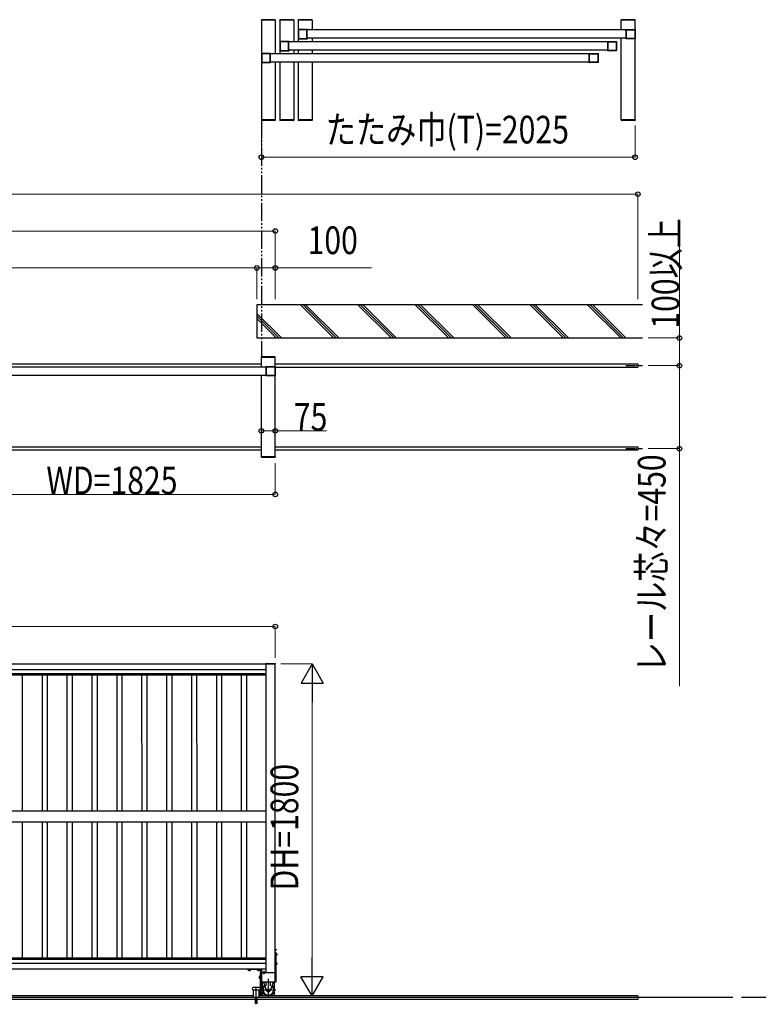
# Model space of a CAD drawing. Units: millimetres. Extents: x 1875 to 62100, y 562 to 43462.
# Drawn here: x 32915 to 36918, y 3837 to 9176 of the extents above; entities that cross this region are included whole.
import ezdxf

# ---------------------------------------------------------------- set-up
doc = ezdxf.new("R2010")
doc.units = ezdxf.units.MM
for name, pattern in [('YCENTER_1', [13, 10, -1, 1, -1]), ('YDIVIDE_1', [15, 10, -1, 1, -1, 1, -1]), ('YHIDDEN_1', [4, 3, -1])]:
    doc.linetypes.add(name, pattern=pattern)
doc.layers.add('YKK_A1', color=4, linetype='Continuous', lineweight=30)
doc.layers.add('YKK_D', color=6, linetype='Continuous', lineweight=13)
doc.styles.add('text-b', font='extslim2.shx', dxfattribs={"width": 0.8, "bigfont": 'extfont2.shx'})

msp = doc.modelspace()

# ---------------------------------------------------------------- linework, layer by layer
at = {"layer": 'YKK_A1', "ltscale": 0.5}
for p, q in [((34224.6, 9173.1, 0), (34224.7, 9175.2, 0)), ((34300.2, 9173.1, 0), (34224.6, 9173.1, 0)), ((34224.9, 9173.1, 0), (34224.9, 8633.1, 0)), ((34299.9, 9173.1, 0), (34224.9, 9173.1, 0)), ((34299.1, 9176.1, 0), (34225.7, 9176.1, 0)), ((34299.9, 9173.1, 0), (34299.9, 8990.6, 0)), ((34300.2, 9173.1, 0), (34300.1, 9175.2, 0)), ((34324.6, 9173.1, 0), (34324.7, 9175.2, 0)), ((34400.2, 9173.1, 0), (34324.6, 9173.1, 0)), ((34324.9, 9173.1, 0), (34324.9, 8990.6, 0)), ((34399.9, 9173.1, 0), (34324.9, 9173.1, 0)), ((34399.1, 9176.1, 0), (34325.7, 9176.1, 0)), ((34399.9, 9173.1, 0), (34399.9, 9055.6, 0)), ((34400.2, 9173.1, 0), (34400.1, 9175.2, 0)), ((34424.6, 9173.1, 0), (34424.7, 9175.2, 0)), ((34500.2, 9173.1, 0), (34424.6, 9173.1, 0)), ((34424.9, 9173.1, 0), (34424.9, 9055.6, 0)), ((34499.9, 9173.1, 0), (34424.9, 9173.1, 0)), ((34499.1, 9176.1, 0), (34425.7, 9176.1, 0)), ((34499.9, 9173.1, 0), (34499.9, 9120.6, 0)), ((34500.2, 9173.1, 0), (34500.1, 9175.2, 0)), ((36174.6, 9173.1, 0), (36174.7, 9175.2, 0)), ((36250.2, 9173.1, 0), (36174.6, 9173.1, 0)), ((36174.9, 9120.6, 0), (36174.9, 9173.1, 0)), ((36249.9, 9173.1, 0), (36174.9, 9173.1, 0)), ((36249.1, 9176.1, 0), (36175.7, 9176.1, 0)), ((36249.9, 8633.1, 0), (36249.9, 9173.1, 0)), ((36250.2, 9173.1, 0), (36250.1, 9175.2, 0)), ((36201.4, 9120.6, 0), (34473.4, 9120.6, 0)), ((36101.4, 9055.6, 0), (34373.4, 9055.6, 0)), ((36201.4, 9075.6, 0), (34473.4, 9075.6, 0)), ((34499.9, 9075.6, 0), (34499.9, 9055.6, 0)), ((36174.9, 8633.1, 0), (36174.9, 9075.6, 0)), ((36001.4, 8990.6, 0), (34273.4, 8990.6, 0)), ((36101.4, 9010.6, 0), (34373.4, 9010.6, 0)), ((34399.9, 9010.6, 0), (34399.9, 8990.6, 0)), ((34424.9, 9010.6, 0), (34424.9, 8990.6, 0)), ((34499.9, 9010.6, 0), (34499.9, 8990.6, 0)), ((36001.4, 8945.6, 0), (34273.4, 8945.6, 0)), ((34299.9, 8945.6, 0), (34299.9, 8633.1, 0)), ((34324.9, 8945.6, 0), (34324.9, 8633.1, 0)), ((34399.9, 8945.6, 0), (34399.9, 8633.1, 0)), ((34424.9, 8945.6, 0), (34424.9, 8633.1, 0)), ((34499.9, 8945.6, 0), (34499.9, 8633.1, 0)), ((34300.2, 8633.1, 0), (34224.6, 8633.1, 0)), ((34224.6, 8633.1, 0), (34224.7, 8631.1, 0)), ((34299.9, 8633.1, 0), (34224.9, 8633.1, 0)), ((34299.1, 8630.1, 0), (34225.7, 8630.1, 0)), ((34300.2, 8633.1, 0), (34300.1, 8631.1, 0)), ((34400.2, 8633.1, 0), (34324.6, 8633.1, 0)), ((34324.6, 8633.1, 0), (34324.7, 8631.1, 0)), ((34324.9, 8633.1, 0), (34399.9, 8633.1, 0)), ((34399.1, 8630.1, 0), (34325.7, 8630.1, 0)), ((34400.2, 8633.1, 0), (34400.1, 8631.1, 0)), ((34500.2, 8633.1, 0), (34424.6, 8633.1, 0)), ((34424.6, 8633.1, 0), (34424.7, 8631.1, 0)), ((34499.9, 8633.1, 0), (34424.9, 8633.1, 0)), ((34499.1, 8630.1, 0), (34425.7, 8630.1, 0)), ((34500.2, 8633.1, 0), (34500.1, 8631.1, 0)), ((36250.2, 8633.1, 0), (36174.6, 8633.1, 0)), ((36174.6, 8633.1, 0), (36174.7, 8631.1, 0)), ((36249.9, 8633.1, 0), (36174.9, 8633.1, 0)), ((36249.1, 8630.1, 0), (36175.7, 8630.1, 0)), ((36250.2, 8633.1, 0), (36250.1, 8631.1, 0)), ((34224.6, 7345.1, 0), (34224.7, 7347.2, 0)), ((34300.2, 7345.1, 0), (34224.6, 7345.1, 0)), ((34299.9, 7345.1, 0), (34224.9, 7345.1, 0)), ((34224.9, 7292.6, 0), (34224.9, 7345.1, 0)), ((34299.1, 7348.1, 0), (34225.7, 7348.1, 0)), ((34299.9, 7294.6, 0), (34299.9, 7345.1, 0)), ((34300.2, 7345.1, 0), (34300.1, 7347.2, 0)), ((34251.4, 7292.6, 0), (32523.4, 7292.6, 0)), ((32549.9, 7309.1, 0), (34224.9, 7309.1, 0)), ((34299.9, 7309.1, 0), (36264.9, 7309.1, 0)), ((34299.9, 6805.1, 0), (34299.9, 7294.6, 0)), ((34299.9, 7291.1, 0), (36264.9, 7291.1, 0)), ((36264.9, 7309.1, 0), (36264.9, 7291.1, 0)), ((34251.4, 7247.6, 0), (32523.4, 7247.6, 0)), ((34224.9, 6805.1, 0), (34224.9, 7247.6, 0)), ((32549.9, 6859.1, 0), (34224.9, 6859.1, 0)), ((34224.9, 6841.1, 0), (32549.9, 6841.1, 0)), ((34299.9, 6859.1, 0), (36264.9, 6859.1, 0)), ((36264.9, 6841.1, 0), (34299.9, 6841.1, 0)), ((36264.9, 6859.1, 0), (36264.9, 6841.1, 0)), ((34300.2, 6805.1, 0), (34224.6, 6805.1, 0)), ((34224.6, 6805.1, 0), (34224.7, 6803.1, 0)), ((34299.9, 6805.1, 0), (34224.9, 6805.1, 0)), ((34299.1, 6802.1, 0), (34225.7, 6802.1, 0)), ((34300.2, 6805.1, 0), (34300.1, 6803.1, 0)), ((34249.9, 5681.5, 0), (32524.9, 5681.5, 0)), ((34299.9, 5682.5, 0), (34249.9, 5682.5, 0)), ((34249.9, 5651.5, 0), (32524.9, 5651.5, 0)), ((34249.9, 5629.2, 0), (32524.9, 5629.2, 0)), ((34249.9, 5621.5, 0), (32524.9, 5621.5, 0)), ((32928.9, 5621.5, 0), (32929, 4884.5, 0)), ((33035.9, 5621.5, 0), (33036, 4884.5, 0)), ((33063.9, 5621.5, 0), (33064, 4884.5, 0)), ((33170.9, 5621.5, 0), (33171, 4884.5, 0)), ((33198.9, 5621.5, 0), (33199, 4884.5, 0)), ((33305.9, 5621.5, 0), (33306, 4884.5, 0)), ((33333.9, 5621.5, 0), (33334, 4884.5, 0)), ((33440.9, 5621.5, 0), (33441, 4884.5, 0)), ((33468.9, 5621.5, 0), (33469, 4884.5, 0)), ((33575.9, 5621.5, 0), (33576, 4884.5, 0)), ((33603.9, 5621.5, 0), (33604, 4884.5, 0)), ((33710.9, 5621.5, 0), (33711, 4884.5, 0)), ((33738.9, 5621.5, 0), (33739, 4884.5, 0)), ((33845.9, 5621.5, 0), (33846, 4884.5, 0)), ((33873.9, 5621.5, 0), (33874, 4884.5, 0)), ((33980.9, 5621.5, 0), (33981, 4884.5, 0)), ((34008.9, 5621.5, 0), (34009, 4884.5, 0)), ((34115.9, 5621.5, 0), (34116, 4884.5, 0)), ((34143.9, 5621.5, 0), (34144, 4884.5, 0)), ((34250, 4884.5, 0), (32525, 4884.5, 0)), ((34250, 4824.5, 0), (32525, 4824.5, 0)), ((32929, 4824.5, 0), (32929, 4087.5, 0)), ((33036, 4824.5, 0), (33036, 4087.5, 0)), ((33064, 4824.5, 0), (33064, 4087.5, 0)), ((33171, 4824.5, 0), (33171, 4087.5, 0)), ((33199, 4824.5, 0), (33199, 4087.5, 0)), ((33306, 4824.5, 0), (33306, 4087.5, 0)), ((33334, 4824.5, 0), (33334, 4087.5, 0)), ((33441, 4824.5, 0), (33441, 4087.5, 0)), ((33469, 4824.5, 0), (33469, 4087.5, 0)), ((33576, 4824.5, 0), (33576, 4087.5, 0)), ((33604, 4824.5, 0), (33604, 4087.5, 0)), ((33711, 4824.5, 0), (33711, 4087.5, 0)), ((33739, 4824.5, 0), (33739, 4087.5, 0)), ((33846, 4824.5, 0), (33846, 4087.5, 0)), ((33874, 4824.5, 0), (33874, 4087.5, 0)), ((33981, 4824.5, 0), (33981, 4087.5, 0)), ((34009, 4824.5, 0), (34009, 4087.5, 0)), ((34116, 4824.5, 0), (34116, 4087.5, 0)), ((34144, 4824.5, 0), (34144, 4087.5, 0)), ((34250, 4087.5, 0), (32525, 4087.5, 0)), ((34250, 4079.8, 0), (32525, 4079.8, 0)), ((34250, 4057.5, 0), (32525, 4057.5, 0)), ((34250, 4027.5, 0), (32525, 4027.5, 0)), ((34219.6, 3887.5, 0), (34219.6, 4007.5, 0)), ((34219.6, 4007.5, 0), (34222.5, 4007.5, 0)), ((34222.5, 4007.5, 0), (34222.5, 3887.5, 0)), ((34300, 4007.5, 0), (34225, 4007.5, 0)), ((34212.8, 3987.5, 0), (34213.3, 3988.3, 0)), ((34212.8, 3987.5, 0), (34212.8, 3977.5, 0)), ((34212.8, 3977.5, 0), (34213.3, 3976.7, 0)), ((34216.8, 3988.3, 0), (34213.3, 3988.3, 0)), ((34216.8, 3985.4, 0), (34213.3, 3985.4, 0)), ((34216.8, 3979.6, 0), (34213.3, 3979.6, 0)), ((34216.8, 3976.7, 0), (34213.3, 3976.7, 0)), ((34216.8, 3988.3, 0), (34216.8, 3976.7, 0)), ((34216.8, 3988.1, 0), (34218, 3988.1, 0)), ((34216.8, 3976.9, 0), (34218, 3976.9, 0)), ((34218, 3976.3, 0), (34218, 3988.8, 0)), ((34218, 3988.8, 0), (34219.6, 3988.8, 0)), ((34218, 3976.3, 0), (34219.6, 3976.3, 0)), ((34219.6, 3976.3, 0), (34219.6, 3988.8, 0)), ((34300, 3957.5, 0), (34225, 3957.5, 0)), ((34213.6, 3927.5, 0), (34180.6, 3927.5, 0)), ((34180.6, 3915.5, 0), (34213.6, 3915.5, 0)), ((34182.1, 3875.5, 0), (34182.1, 3915.5, 0)), ((34212.1, 3875.5, 0), (34212.1, 3915.5, 0)), ((34182.1, 3882.5, 0), (28914.9, 3882.5, 0)), ((28914.9, 3875.5, 0), (36780.1, 3875.5, 0)), ((34192.1, 3862.5, 0), (28914.9, 3862.5, 0)), ((34192.1, 3840.5, 0), (34192.1, 3875.5, 0)), ((34196.6, 3858.5, 0), (34196.6, 3840.5, 0)), ((34197.6, 3858.5, 0), (34197.6, 3840.5, 0)), ((34202.1, 3840.5, 0), (34202.1, 3875.5, 0)), ((36264.9, 3862.5), (34202.1, 3862.5, 0)), ((36264.9, 3882.5), (34212.1, 3882.5, 0)), ((34222.5, 3887.5, 0), (34219.6, 3887.5, 0)), ((36264.9, 3882.5), (36264.9, 3862.5)), ((36827.1, 3875.5, 0), (37892.2, 3875.5, 0)), ((34196.6, 3840.5, 0), (34192.1, 3840.5, 0)), ((34202.1, 3840.5, 0), (34197.6, 3840.5, 0))]:
    msp.add_line(p, q, dxfattribs=at)
at = {"layer": 'YKK_A1', "linetype": 'ByBlock', "lineweight": -2, "ltscale": 0.5, "extrusion": (4.10207e-10, 6e-15, -1)}
for p, q in [((34424.9, 9122.6, 0), (34424.9, 9073.6, 0)), ((34474.4, 9123.1, 0), (34425.4, 9123.1, 0)), ((34426.7, 9120.8, 0), (34426.7, 9075.4, 0)), ((34471.1, 9121.3, 0), (34427.2, 9121.3, 0)), ((34471.6, 9075.4, 0), (34471.6, 9120.8, 0)), ((34473.4, 9075.7, 0), (34473.4, 9120.5, 0)), ((34473.7, 9120.8, 0), (34474.6, 9120.8, 0)), ((34474.9, 9121.1, 0), (34474.9, 9122.6, 0)), ((34324.9, 9057.6, 0), (34324.9, 9008.6, 0)), ((34374.4, 9058.1, 0), (34325.4, 9058.1, 0)), ((34326.7, 9055.8, 0), (34326.7, 9010.4, 0)), ((34371.1, 9056.3, 0), (34327.2, 9056.3, 0)), ((34371.6, 9010.4, 0), (34371.6, 9055.8, 0)), ((34373.4, 9010.7, 0), (34373.4, 9055.5, 0)), ((34373.7, 9055.8, 0), (34374.6, 9055.8, 0)), ((34374.9, 9056.1, 0), (34374.9, 9057.6, 0)), ((34425.4, 9073.1, 0), (34474.4, 9073.1, 0)), ((34427.2, 9074.9, 0), (34471.1, 9074.9, 0)), ((34474.6, 9075.4, 0), (34473.7, 9075.4, 0)), ((34474.9, 9073.6, 0), (34474.9, 9075.1, 0)), ((34224.9, 8992.6, 0), (34224.9, 8943.6, 0)), ((34274.4, 8993.1, 0), (34225.4, 8993.1, 0)), ((34226.7, 8990.8, 0), (34226.7, 8945.4, 0)), ((34271.1, 8991.3, 0), (34227.2, 8991.3, 0)), ((34271.6, 8945.4, 0), (34271.6, 8990.8, 0)), ((34273.4, 8945.7, 0), (34273.4, 8990.5, 0)), ((34273.7, 8990.8, 0), (34274.6, 8990.8, 0)), ((34274.9, 8991.1, 0), (34274.9, 8992.6, 0)), ((34325.4, 9008.1, 0), (34374.4, 9008.1, 0)), ((34327.2, 9009.9, 0), (34371.1, 9009.9, 0)), ((34374.6, 9010.4, 0), (34373.7, 9010.4, 0)), ((34374.9, 9008.6, 0), (34374.9, 9010.1, 0)), ((34225.4, 8943.1, 0), (34274.4, 8943.1, 0)), ((34227.2, 8944.9, 0), (34271.1, 8944.9, 0)), ((34274.6, 8945.4, 0), (34273.7, 8945.4, 0)), ((34274.9, 8943.6, 0), (34274.9, 8945.1, 0))]:
    msp.add_line(p, q, dxfattribs=at)
at = {"layer": 'YKK_A1', "linetype": 'ByBlock', "lineweight": -2, "ltscale": 0.5, "extrusion": (-4.10207e-10, 9e-16, -1)}
for p, q in [((36199.9, 9121.1, 0), (36199.9, 9122.6, 0)), ((36201.1, 9120.8, 0), (36200.2, 9120.8, 0)), ((36200.4, 9123.1, 0), (36249.4, 9123.1, 0)), ((36201.4, 9075.7, 0), (36201.4, 9120.5, 0)), ((36203.2, 9075.4, 0), (36203.2, 9120.8, 0)), ((36203.7, 9121.3, 0), (36247.6, 9121.3, 0)), ((36248.1, 9120.8, 0), (36248.1, 9075.4, 0)), ((36249.9, 9122.6, 0), (36249.9, 9073.6, 0)), ((36099.9, 9056.1, 0), (36099.9, 9057.6, 0)), ((36101.1, 9055.8, 0), (36100.2, 9055.8, 0)), ((36100.4, 9058.1, 0), (36149.4, 9058.1, 0)), ((36101.4, 9010.7, 0), (36101.4, 9055.5, 0)), ((36103.2, 9010.4, 0), (36103.2, 9055.8, 0)), ((36103.7, 9056.3, 0), (36147.6, 9056.3, 0)), ((36148.1, 9055.8, 0), (36148.1, 9010.4, 0)), ((36149.9, 9057.6, 0), (36149.9, 9008.6, 0)), ((36199.9, 9073.6, 0), (36199.9, 9075.1, 0)), ((36200.2, 9075.4, 0), (36201.1, 9075.4, 0)), ((36249.4, 9073.1, 0), (36200.4, 9073.1, 0)), ((36247.6, 9074.9, 0), (36203.7, 9074.9, 0)), ((35999.9, 8991.1, 0), (35999.9, 8992.6, 0)), ((36001.1, 8990.8, 0), (36000.2, 8990.8, 0)), ((36000.4, 8993.1, 0), (36049.4, 8993.1, 0)), ((36001.4, 8945.7, 0), (36001.4, 8990.5, 0)), ((36003.2, 8945.4, 0), (36003.2, 8990.8, 0)), ((36003.7, 8991.3, 0), (36047.6, 8991.3, 0)), ((36048.1, 8990.8, 0), (36048.1, 8945.4, 0)), ((36049.9, 8992.6, 0), (36049.9, 8943.6, 0)), ((36099.9, 9008.6, 0), (36099.9, 9010.1, 0)), ((36100.2, 9010.4, 0), (36101.1, 9010.4, 0)), ((36149.4, 9008.1, 0), (36100.4, 9008.1, 0)), ((36147.6, 9009.9, 0), (36103.7, 9009.9, 0)), ((35999.9, 8943.6, 0), (35999.9, 8945.1, 0)), ((36000.2, 8945.4, 0), (36001.1, 8945.4, 0)), ((36049.4, 8943.1, 0), (36000.4, 8943.1, 0)), ((36047.6, 8944.9, 0), (36003.7, 8944.9, 0)), ((34249.9, 7293.1, 0), (34249.9, 7294.6, 0)), ((34251.1, 7292.8, 0), (34250.2, 7292.8, 0)), ((34250.4, 7295.1, 0), (34299.4, 7295.1, 0)), ((34251.4, 7247.7, 0), (34251.4, 7292.5, 0)), ((34253.2, 7247.4, 0), (34253.2, 7292.8, 0)), ((34253.7, 7293.3, 0), (34297.6, 7293.3, 0)), ((34298.1, 7292.8, 0), (34298.1, 7247.4, 0)), ((34299.9, 7294.6, 0), (34299.9, 7245.6, 0)), ((34249.9, 7245.6, 0), (34249.9, 7247.1, 0)), ((34250.2, 7247.4, 0), (34251.1, 7247.4, 0)), ((34299.4, 7245.1, 0), (34250.4, 7245.1, 0)), ((34297.6, 7246.9, 0), (34253.7, 7246.9, 0))]:
    msp.add_line(p, q, dxfattribs=at)
at = {"layer": 'YKK_A1', "linetype": 'YDIVIDE_1', "ltscale": 10}
msp.add_line((34224.9, 8633.1, 0), (34224.9, 7345.1, 0), dxfattribs=at)
at = {"layer": 'YKK_A1'}
for p, q in [((34199.9, 7630.1, 0), (34199.9, 7450.1, 0)), ((36290.1, 7630.1, 0), (34199.9, 7630.1, 0)), ((34199.9, 7583.8, 0), (34333.6, 7450.1, 0)), ((34436.4, 7630.1, 0), (34616.4, 7450.1, 0)), ((34450.6, 7630.1, 0), (34630.5, 7450.1, 0)), ((34464.7, 7630.1, 0), (34644.7, 7450.1, 0)), ((34927.5, 7450.1, 0), (34747.5, 7630.1, 0)), ((34761.7, 7630.1, 0), (34941.7, 7450.1, 0)), ((34775.8, 7630.1, 0), (34955.8, 7450.1, 0)), ((35058.7, 7630.1, 0), (35238.7, 7450.1, 0)), ((35072.8, 7630.1, 0), (35252.8, 7450.1, 0)), ((35086.9, 7630.1, 0), (35266.9, 7450.1, 0)), ((35549.8, 7450.1, 0), (35369.8, 7630.1, 0)), ((35383.9, 7630.1, 0), (35563.9, 7450.1, 0)), ((35398.1, 7630.1, 0), (35578.1, 7450.1, 0)), ((35860.9, 7450.1, 0), (35680.9, 7630.1, 0)), ((35695.1, 7630.1, 0), (35875.1, 7450.1, 0)), ((35709.2, 7630.1, 0), (35889.2, 7450.1, 0)), ((36172, 7450.1, 0), (35992, 7630.1, 0)), ((36006.2, 7630.1, 0), (36186.2, 7450.1, 0)), ((36020.3, 7630.1, 0), (36200.3, 7450.1, 0)), ((34199.9, 7569.6, 0), (34319.4, 7450.1, 0)), ((34199.9, 7555.5, 0), (34305.3, 7450.1, 0)), ((34199.9, 7450.1, 0), (36290.1, 7450.1, 0)), ((34249.6, 5684.5, 0), (34249.6, 5682.5, 0)), ((34249.6, 5682.5, 0), (34300.2, 5682.5, 0)), ((34250.6, 5685.5, 0), (34299.2, 5685.5, 0)), ((34300.2, 5684.5, 0), (34300.2, 5682.5, 0)), ((34300, 4129, 0), (34300, 4136, 0)), ((34300, 4136, 0), (34300.5, 4135.9, 0)), ((34300, 4129, 0), (34300.5, 4129.2, 0)), ((34300, 4117.5, 0), (34300, 3957.5, 0)), ((34302.5, 4117.5, 0), (34300, 4117.5, 0)), ((34302.5, 4117.5, 0), (34302.5, 3957.5, 0)), ((34302.5, 4113.3, 0), (34302.5, 4101.7, 0)), ((34306.1, 4113.3, 0), (34302.5, 4113.3, 0)), ((34306.5, 4112.5, 0), (34306.1, 4113.3, 0)), ((34306.5, 4112.5, 0), (34306.5, 4102.5, 0)), ((34302.5, 4104.5, 0), (34302.5, 4110.5, 0)), ((34306.1, 4110.4, 0), (34302.5, 4110.4, 0)), ((34306.1, 4104.6, 0), (34302.5, 4104.6, 0)), ((34306.1, 4101.7, 0), (34302.5, 4101.7, 0)), ((34302.5, 4063.3, 0), (34302.5, 4051.7, 0)), ((34306.1, 4063.3, 0), (34302.5, 4063.3, 0)), ((34302.5, 4054.5, 0), (34302.5, 4060.5, 0)), ((34306.1, 4060.4, 0), (34302.5, 4060.4, 0)), ((34306.5, 4102.5, 0), (34306.1, 4101.7, 0)), ((34306.5, 4062.5, 0), (34306.1, 4063.3, 0)), ((34306.5, 4062.5, 0), (34306.5, 4052.5, 0)), ((34150, 4025, 0), (34150, 4027.5, 0)), ((34150, 4027.5, 0), (34224, 4027.5, 0)), ((34222.5, 4025, 0), (34150, 4025, 0)), ((34165.8, 4025, 0), (34154.3, 4025, 0)), ((34154.3, 4021.5, 0), (34154.3, 4025, 0)), ((34155, 4021, 0), (34154.3, 4021.5, 0)), ((34165, 4021, 0), (34155, 4021, 0)), ((34157, 4025, 0), (34163, 4025, 0)), ((34157.1, 4021.5, 0), (34157.1, 4025, 0)), ((34162.9, 4021.5, 0), (34162.9, 4025, 0)), ((34165, 4021, 0), (34165.8, 4021.5, 0)), ((34165.8, 4021.5, 0), (34165.8, 4025, 0)), ((34215.8, 4025, 0), (34204.3, 4025, 0)), ((34204.3, 4021.5, 0), (34204.3, 4025, 0)), ((34205, 4021, 0), (34204.3, 4021.5, 0)), ((34215, 4021, 0), (34205, 4021, 0)), ((34207, 4025, 0), (34213, 4025, 0)), ((34207.1, 4021.5, 0), (34207.1, 4025, 0)), ((34212.9, 4021.5, 0), (34212.9, 4025, 0)), ((34215, 4021, 0), (34215.8, 4021.5, 0)), ((34215.8, 4021.5, 0), (34215.8, 4025, 0)), ((34222.5, 3957.5, 0), (34222.5, 4025, 0)), ((34225, 4007.5, 0), (34222.5, 4007.5, 0)), ((34225, 4026.5, 0), (34225, 3957.5, 0)), ((34232.8, 4011.5, 0), (34232.1, 4011.1, 0)), ((34232.1, 4011.1, 0), (34232.1, 4007.5, 0)), ((34232.1, 4007.5, 0), (34243.6, 4007.5, 0)), ((34232.8, 4011.5, 0), (34242.8, 4011.5, 0)), ((34240.8, 4007.5, 0), (34234.8, 4007.5, 0)), ((34234.9, 4011.1, 0), (34234.9, 4007.5, 0)), ((34240.7, 4011.1, 0), (34240.7, 4007.5, 0)), ((34242.8, 4011.5, 0), (34243.6, 4011.1, 0)), ((34243.6, 4011.1, 0), (34243.6, 4007.5, 0)), ((34306.1, 4054.6, 0), (34302.5, 4054.6, 0)), ((34306.1, 4051.7, 0), (34302.5, 4051.7, 0)), ((34306.5, 4052.5, 0), (34306.1, 4051.7, 0)), ((34225, 3957.5, 0), (34222.5, 3957.5, 0)), ((34231, 3923, 0), (34231, 3957.5, 0)), ((34236.3, 3957.5, 0), (34252.9, 3910.1, 0)), ((34251.5, 3937.2, 0), (34251.5, 3957.5, 0)), ((34288.7, 3957.5, 0), (34272.2, 3910.1, 0)), ((34273.5, 3937.2, 0), (34273.5, 3957.5, 0)), ((34294, 3957.5, 0), (34294, 3923, 0)), ((34302.5, 3957.5, 0), (34300, 3957.5, 0)), ((34231, 3889.9, 0), (34231, 3907, 0)), ((34231.7, 3904.7, 0), (34231, 3904.7, 0)), ((34294, 3904.7, 0), (34293.4, 3904.7, 0)), ((34294, 3907, 0), (34294, 3889.9, 0)), ((34235.3, 3882.5, 0), (34231, 3889.9, 0)), ((34289.7, 3882.5, 0), (34294, 3889.9, 0))]:
    msp.add_line(p, q, dxfattribs=at)
at = {"layer": 'YKK_A1', "linetype": 'YCENTER_1', "ltscale": 5}
for p, q in [((36199.8, 7300.1, 0), (36290.1, 7300.1, 0)), ((36199.8, 6850.1, 0), (36290.1, 6850.1, 0))]:
    msp.add_line(p, q, dxfattribs=at)
at = {"layer": 'YKK_A1', "ltscale": 20}
for p, q in [((34250, 4007.5, 0), (34249.9, 5682.5, 0)), ((34300, 3957.5, 0), (34299.9, 5682.5, 0)), ((34225, 4007.5, 0), (34225, 3957.5, 0))]:
    msp.add_line(p, q, dxfattribs=at)
at = {"layer": 'YKK_A1', "linetype": 'YCENTER_1'}
for p, q in [((34307.6, 4132.5, 0), (34296.1, 4132.5, 0)), ((34311.5, 4107.5, 0), (34297.7, 4107.5, 0)), ((34160, 4016, 0), (34160, 4031.7, 0)), ((34210, 4016, 0), (34210, 4032, 0)), ((34237.8, 4016.5, 0), (34237.8, 4001, 0)), ((34311.5, 4057.5, 0), (34299.5, 4057.5, 0)), ((34262.5, 3877.5, 0), (34262.5, 3975.5, 0)), ((34221.4, 3915, 0), (34302.6, 3915, 0))]:
    msp.add_line(p, q, dxfattribs=at)
at = {"layer": 'YKK_A1', "linetype": 'YHIDDEN_1'}
for p, q in [((34300.4, 4133.7, 0), (34299.8, 4132.5, 0)), ((34300.4, 4131.4, 0), (34299.8, 4132.5, 0)), ((34302.1, 4134.5, 0), (34300.4, 4133.7, 0)), ((34302.1, 4130.5, 0), (34300.4, 4131.4, 0))]:
    msp.add_line(p, q, dxfattribs=at)
at = {"layer": 'YKK_A1', "linetype": 'YCENTER_1', "ltscale": 0.5}
for p, q in [((34210.2, 3982.5, 0), (34228.7, 3982.5, 0)), ((34197.1, 3837, 0), (34197.1, 3932.5, 0))]:
    msp.add_line(p, q, dxfattribs=at)
at = {"layer": 'YKK_A1', "linetype": 'YHIDDEN_1', "ltscale": 0.5}
for p, q in [((34182.1, 3875.5, 0), (34212.1, 3875.5, 0)), ((34196.6, 3858.5, 0), (34197.6, 3858.5, 0))]:
    msp.add_line(p, q, dxfattribs=at)
at = {"layer": 'YKK_A1'}
msp.add_circle((34262.5, 3915, 0), 6, dxfattribs=at)
at = {"layer": 'YKK_A1', "ltscale": 0.5}
for centre, radius, start, end in [((34225.7, 9175.1, 0), 1, 89.9999, 176.9996), ((34299.1, 9175.1, 0), 1, 2.9997, 89.9999), ((34325.7, 9175.1, 0), 1, 89.9999, 176.9996), ((34399.1, 9175.1, 0), 1, 2.9997, 89.9999), ((34425.7, 9175.1, 0), 1, 89.9999, 176.9996), ((34499.1, 9175.1, 0), 1, 2.9997, 89.9999), ((36175.7, 9175.1, 0), 1, 89.9999, 176.9996), ((36249.1, 9175.1, 0), 1, 2.9997, 89.9999), ((34225.7, 8631.1, 0), 1, 183.0002, 269.9999), ((34299.1, 8631.1, 0), 1, 269.9999, 357), ((34325.7, 8631.1, 0), 1, 183.0002, 269.9999), ((34399.1, 8631.1, 0), 1, 269.9999, 357), ((34425.7, 8631.1, 0), 1, 183.0002, 269.9999), ((34499.1, 8631.1, 0), 1, 269.9999, 357), ((36175.7, 8631.1, 0), 1, 183.0002, 269.9999), ((36249.1, 8631.1, 0), 1, 269.9999, 357), ((34225.7, 7347.1, 0), 1, 89.9999, 176.9996), ((34299.1, 7347.1, 0), 1, 2.9997, 89.9999), ((34225.7, 6803.1, 0), 1, 183.0002, 269.9999), ((34299.1, 6803.1, 0), 1, 269.9999, 357), ((34215.4, 3986.9, 0), 2.56, 145.6156, 214.3841), ((34222.4, 3982.5, 0), 9.55, 162.4119, 197.5878), ((34215.4, 3978.2, 0), 2.56, 145.6156, 214.3841), ((34180.6, 3921.5, 0), 6, 89.9999, 269.9997), ((34213.6, 3921.5, 0), 6, 269.9999, 89.9999)]:
    msp.add_arc(centre, radius, start, end, dxfattribs=at)
at = {"layer": 'YKK_A1', "linetype": 'ByBlock', "lineweight": -2, "ltscale": 0.5}
for centre, radius, start, end in [((34425.4, 9122.6, 0), 0.5, 90.0008, 180.0004), ((34427.2, 9120.8, 0), 0.5, 90.0008, 180.0004), ((34471.1, 9120.8, 0), 0.5, 0.0004, 90.0008), ((34473.7, 9120.5, 0), 0.3, 90.0008, 180.0033), ((34474.4, 9122.6, 0), 0.5, 359.9986, 90.0008), ((34474.6, 9121.1, 0), 0.3, 270.0008, 359.9974), ((36200.4, 9122.6, 0), 0.5, 89.9999, 180.0021), ((36200.2, 9121.1, 0), 0.3, 180.0033, 269.9999), ((36201.1, 9120.5, 0), 0.3, 359.9974, 89.9999), ((36203.7, 9120.8, 0), 0.5, 89.9999, 180.0004), ((36247.6, 9120.8, 0), 0.5, 0.0004, 89.9999), ((36249.4, 9122.6, 0), 0.5, 0.0004, 89.9999), ((34325.4, 9057.6, 0), 0.5, 90.0008, 180.0004), ((34327.2, 9055.8, 0), 0.5, 90.0008, 180.0004), ((34371.1, 9055.8, 0), 0.5, 0.0004, 90.0008), ((34373.7, 9055.5, 0), 0.3, 90.0008, 180.0033), ((34374.4, 9057.6, 0), 0.5, 359.9986, 90.0008), ((34374.6, 9056.1, 0), 0.3, 270.0008, 359.9974), ((34425.4, 9073.6, 0), 0.5, 180.0004, 270.0008), ((34427.2, 9075.4, 0), 0.5, 180.0004, 270.0008), ((34471.1, 9075.4, 0), 0.5, 270.0008, 0.0004), ((34473.7, 9075.7, 0), 0.3, 180.0033, 270.0008), ((34474.4, 9073.6, 0), 0.5, 270.0008, 359.9986), ((34474.6, 9075.1, 0), 0.3, 359.9974, 90.0008), ((36100.4, 9057.6, 0), 0.5, 89.9999, 180.0021), ((36100.2, 9056.1, 0), 0.3, 180.0033, 269.9999), ((36101.1, 9055.5, 0), 0.3, 359.9974, 89.9999), ((36103.7, 9055.8, 0), 0.5, 89.9999, 180.0004), ((36147.6, 9055.8, 0), 0.5, 0.0004, 89.9999), ((36149.4, 9057.6, 0), 0.5, 0.0004, 89.9999), ((36200.2, 9075.1, 0), 0.3, 89.9999, 180.0033), ((36200.4, 9073.6, 0), 0.5, 180.0021, 269.9999), ((36201.1, 9075.7, 0), 0.3, 269.9999, 359.9974), ((36203.7, 9075.4, 0), 0.5, 180.0004, 269.9999), ((36247.6, 9075.4, 0), 0.5, 269.9999, 0.0004), ((36249.4, 9073.6, 0), 0.5, 269.9999, 0.0004), ((34225.4, 8992.6, 0), 0.5, 90.0008, 180.0004), ((34227.2, 8990.8, 0), 0.5, 90.0008, 180.0004), ((34271.1, 8990.8, 0), 0.5, 0.0004, 90.0008), ((34273.7, 8990.5, 0), 0.3, 90.0008, 180.0033), ((34274.4, 8992.6, 0), 0.5, 359.9986, 90.0008), ((34274.6, 8991.1, 0), 0.3, 270.0008, 359.9974), ((34325.4, 9008.6, 0), 0.5, 180.0004, 270.0008), ((34327.2, 9010.4, 0), 0.5, 180.0004, 270.0008), ((34371.1, 9010.4, 0), 0.5, 270.0008, 0.0004), ((34373.7, 9010.7, 0), 0.3, 180.0033, 270.0008), ((34374.4, 9008.6, 0), 0.5, 270.0008, 359.9986), ((34374.6, 9010.1, 0), 0.3, 359.9974, 90.0008), ((36000.4, 8992.6, 0), 0.5, 89.9999, 180.0021), ((36000.2, 8991.1, 0), 0.3, 180.0033, 269.9999), ((36001.1, 8990.5, 0), 0.3, 359.9974, 89.9999), ((36003.7, 8990.8, 0), 0.5, 89.9999, 180.0004), ((36047.6, 8990.8, 0), 0.5, 0.0004, 89.9999), ((36049.4, 8992.6, 0), 0.5, 0.0004, 89.9999), ((36100.2, 9010.1, 0), 0.3, 89.9999, 180.0033), ((36100.4, 9008.6, 0), 0.5, 180.0021, 269.9999), ((36101.1, 9010.7, 0), 0.3, 269.9999, 359.9974), ((36103.7, 9010.4, 0), 0.5, 180.0004, 269.9999), ((36147.6, 9010.4, 0), 0.5, 269.9999, 0.0004), ((36149.4, 9008.6, 0), 0.5, 269.9999, 0.0004), ((34225.4, 8943.6, 0), 0.5, 180.0004, 270.0008), ((34227.2, 8945.4, 0), 0.5, 180.0004, 270.0008), ((34271.1, 8945.4, 0), 0.5, 270.0008, 0.0004), ((34273.7, 8945.7, 0), 0.3, 180.0033, 270.0008), ((34274.4, 8943.6, 0), 0.5, 270.0008, 359.9986), ((34274.6, 8945.1, 0), 0.3, 359.9974, 90.0008), ((36000.2, 8945.1, 0), 0.3, 89.9999, 180.0033), ((36000.4, 8943.6, 0), 0.5, 180.0021, 269.9999), ((36001.1, 8945.7, 0), 0.3, 269.9999, 359.9974), ((36003.7, 8945.4, 0), 0.5, 180.0004, 269.9999), ((36047.6, 8945.4, 0), 0.5, 269.9999, 0.0004), ((36049.4, 8943.6, 0), 0.5, 269.9999, 0.0004), ((34250.4, 7294.6, 0), 0.5, 89.9999, 180.0021), ((34250.2, 7293.1, 0), 0.3, 180.0033, 269.9999), ((34251.1, 7292.5, 0), 0.3, 359.9974, 89.9999), ((34253.7, 7292.8, 0), 0.5, 89.9999, 180.0004), ((34297.6, 7292.8, 0), 0.5, 0.0004, 89.9999), ((34299.4, 7294.6, 0), 0.5, 0.0004, 89.9999), ((34250.2, 7247.1, 0), 0.3, 89.9999, 180.0033), ((34250.4, 7245.6, 0), 0.5, 180.0021, 269.9999), ((34251.1, 7247.7, 0), 0.3, 269.9999, 359.9974), ((34253.7, 7247.4, 0), 0.5, 180.0004, 269.9999), ((34297.6, 7247.4, 0), 0.5, 269.9999, 0.0004), ((34299.4, 7245.6, 0), 0.5, 269.9999, 0.0004)]:
    msp.add_arc(centre, radius, start, end, dxfattribs=at)
at = {"layer": 'YKK_A1'}
for centre, radius, start, end in [((34250.6, 5684.5, 0), 1, 89.9999, 180), ((34299.2, 5684.5, 0), 1, 360, 89.9999), ((34300, 4133.7, 0), 2.3, 36.8832, 75.0004), ((34300, 4131.4, 0), 2.3, 284.998, 323.1118), ((34298.4, 4132.5, 0), 4.2, 323.114, 36.8831), ((34304, 4111.8, 0), 2.56, 325.6143, 34.3855), ((34297, 4107.5, 0), 9.55, 342.4126, 17.5872), ((34304, 4103.2, 0), 2.56, 325.6143, 34.3855), ((34304, 4061.8, 0), 2.56, 325.6143, 34.3855), ((34297, 4057.5, 0), 9.55, 342.4126, 17.5872), ((34155.7, 4023.6, 0), 2.56, 235.6143, 304.3855), ((34160, 4030.6, 0), 9.55, 252.4126, 287.5872), ((34164.4, 4023.6, 0), 2.56, 235.6143, 304.3855), ((34205.7, 4023.6, 0), 2.56, 235.6143, 304.3855), ((34210, 4030.6, 0), 9.55, 252.4126, 287.5872), ((34214.4, 4023.6, 0), 2.56, 235.6143, 304.3855), ((34224, 4026.5, 0), 1, 359.9999, 89.9999), ((34233.5, 4009, 0), 2.56, 55.6145, 124.3858), ((34237.8, 4002, 0), 9.55, 72.4128, 107.5875), ((34242.2, 4009, 0), 2.56, 55.6145, 124.3858), ((34304, 4053.2, 0), 2.56, 325.6143, 34.3855), ((34262.5, 3915, 0), 32.5, 128.54, 51.343), ((34262.5, 3915, 0), 31.5, 129.1789, 50.8207), ((34262.5, 3915, 0), 29.5, 130.5959, 49.4037), ((34262.5, 3915, 0), 28.5, 131.3848, 48.6148), ((34262.5, 3914.7, 0), 10.7, 205.5899, 334.3985)]:
    msp.add_arc(centre, radius, start, end, dxfattribs=at)
at = {"layer": 'YKK_D'}
for p, q in [((34224.9, 8602.1, 0), (34224.9, 8429.1, 0)), ((36249.9, 8602.1, 0), (36249.9, 8429.1, 0)), ((36249.9, 8430.1, 0), (34224.9, 8430.1, 0)), ((21564.9, 8230.1, 0), (36264.9, 8230.1, 0)), ((36264.9, 7661.1, 0), (36264.9, 8231.1, 0)), ((23529.9, 8030.1, 0), (34299.9, 8030.1, 0)), ((34299.9, 7661.1, 0), (34299.9, 8031.1, 0)), ((36490.1, 7450.1, 0), (36490.1, 8045.3, 0)), ((23629.9, 7830.1, 0), (34199.9, 7830.1, 0)), ((34199.9, 7830.1, 0), (34149.9, 7830.1, 0)), ((34199.9, 7661.1, 0), (34199.9, 7831.1, 0)), ((34199.9, 7661.1, 0), (34199.9, 7831.1, 0)), ((34199.9, 7830.1, 0), (34299.9, 7830.1, 0)), ((34299.9, 7661.1, 0), (34299.9, 7831.1, 0)), ((34299.9, 7830.1, 0), (34821.9, 7830.1, 0)), ((36321.1, 7450.1, 0), (36491.1, 7450.1, 0)), ((36490.1, 7300.1, 0), (36490.1, 7450.1, 0)), ((36321.1, 7300.1, 0), (36491.1, 7300.1, 0)), ((36321.1, 7300.1, 0), (36491.1, 7300.1, 0)), ((36490.1, 7300.1, 0), (36490.1, 6850.1, 0)), ((34224.9, 6946.7, 0), (34224.9, 6947.7, 0)), ((34224.9, 6946.7, 0), (34299.9, 6946.7, 0)), ((34299.9, 6946.7, 0), (34577.1, 6946.7, 0)), ((36321.1, 6850.1, 0), (36491.1, 6850.1, 0)), ((36490.1, 6850.1, 0), (36490.1, 5562.1, 0)), ((34299.9, 6771.1, 0), (34299.9, 6601.1, 0)), ((34299.9, 6602.1, 0), (32474.9, 6602.1, 0)), ((34299.9, 5885.5, 0), (23529.9, 5885.5, 0)), ((34299.9, 5716.5, 0), (34299.9, 5886.5, 0)), ((34330.9, 5682.5, 0), (34500.8, 5682.5, 0)), ((34499.8, 5562.5, 0), (34499.4, 4002.5, 0)), ((34330.7, 3882.5, 0), (34500.4, 3882.5, 0))]:
    msp.add_line(p, q, dxfattribs=at)
at = {"layer": 'YKK_D', "lineweight": -2}
for p, q in [((34499.8, 5682.5, 0), (34439.8, 5578.6, 0)), ((34499.8, 5682.5, 0), (34559.8, 5578.5, 0)), ((34499.8, 5682.5, 0), (34499.8, 5474.6, 0)), ((34439.8, 5578.6, 0), (34559.8, 5578.5, 0)), ((34499.4, 3882.5, 0), (34499.4, 4090.3, 0)), ((34499.4, 3882.5, 0), (34439.4, 3986.4, 0)), ((34559.4, 3986.4, 0), (34439.4, 3986.4, 0)), ((34499.4, 3882.5, 0), (34559.4, 3986.4, 0))]:
    msp.add_line(p, q, dxfattribs=at)
at = {"layer": 'YKK_D', "linetype": 'ByBlock', "lineweight": -2}
for centre in [(34224.9, 8430.1, 0), (36249.9, 8430.1, 0), (36264.9, 8230.1, 0), (34299.9, 8030.1, 0), (34199.9, 7830.1, 0), (34199.9, 7830.1, 0), (34299.9, 7830.1, 0), (36490.1, 7450.1, 0), (36490.1, 7300.1, 0), (36490.1, 7300.1, 0), (34224.9, 6946.7, 0), (34299.9, 6946.7, 0), (36490.1, 6850.1, 0), (34299.9, 6602.1, 0), (34299.9, 5885.5, 0)]:
    msp.add_circle(centre, 12.5, dxfattribs=at)

# ---------------------------------------------------------------- texts
at = {"layer": 'YKK_D', "style": 'text-b', "width": 0.8}
for s, rotation, p in [('たたみ巾(T)=2025', 359.9999, (34573.4, 8505.1, 0)), ('100以上', 89.9999, (36489.5, 7500.7, 0)), ('100', 359.9999, (34474.9, 7905.1, 0)), ('75', 359.9999, (34400.5, 6947.3, 0)), ('レール芯々=450', 89.9999, (36415.1, 5637.1, 0)), ('WD=1825', 359.9999, (33059.4, 6602.7, 0)), ('DH=1800', 89.986, (34424.5, 4454.5, 0))]:
    msp.add_text(s, height=150, rotation=rotation, dxfattribs=at).set_placement(p)

doc.saveas('drawing.dxf')
